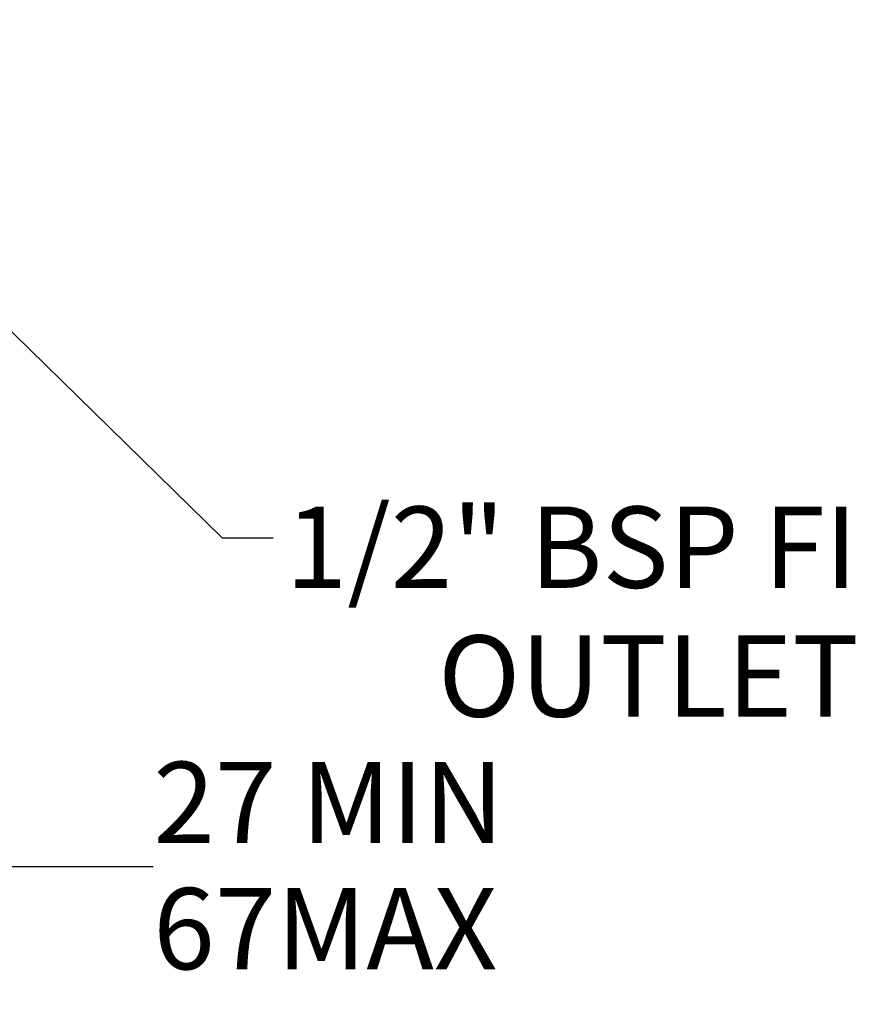
# Model space of a CAD drawing. Units: millimetres. Extents: x 34 to 281, y 16 to 165.
# Drawn here: x 241 to 281, y 82 to 130 of the extents above; entities that cross this region are included whole.
import ezdxf

# ---------------------------------------------------------------- set-up
doc = ezdxf.new("R2010")
doc.units = ezdxf.units.MM
doc.layers.add('ANNOTATIONS', color=7, linetype='Continuous')
doc.layers.add('DIMENSIONS', color=7, linetype='Continuous')
doc.styles.add('SLDTEXTSTYLE0', font='TXT', dxfattribs={"width": 0.7})
doc.dimstyles.new('SLDDIMSTYLE0', dxfattribs={"dimtxt": 0.18, "dimasz": 2.686756, "dimexe": 0, "dimexo": 0.0625, "dimgap": 0, "dimtad": 0, "dimtih": 1, "dimtoh": 1, "dimdec": 0, "dimrnd": 1e-09, "dimzin": 0, "dimdsep": 46, "dimtxsty": 'Standard', "dimsah": 1, "dimcen": 0.09, "dimadec": 0, "dimazin": 0, "dimtfac": 2.686756, "dimtdec": 0, "dimtofl": 0, "dimtmove": 0, "dimatfit": 3, "dimfxl": 0, "dimfrac": 2, "dimtolj": 1, "dimtzin": 0, "dimarcsym": 0})
doc.dimstyles.new('SLDDIMSTYLE4', dxfattribs={"dimtxt": 5.037667, "dimasz": 2.686756, "dimexe": 0, "dimexo": 0.0625, "dimgap": 1.259417, "dimtad": 0, "dimtih": 1, "dimtoh": 1, "dimdec": 1, "dimlfac": 2.5, "dimrnd": 1e-09, "dimzin": 12, "dimdsep": 46, "dimtxsty": 'SLDTEXTSTYLE0', "dimsah": 1, "dimcen": 0.09, "dimadec": 0, "dimazin": 3, "dimtfac": 1, "dimtdec": 1, "dimtofl": 0, "dimtmove": 0, "dimatfit": 3, "dimfxl": 0, "dimfrac": 2, "dimtolj": 1, "dimtzin": 12, "dimarcsym": 0})

# ---------------------------------------------------------------- blocks, each defined once
blk = doc.blocks.new('_D_3')
at = {"layer": 'DIMENSIONS'}
for p, q in [((234.263, 129.447), (234.263, 88.604)), ((223.383, 107.487), (223.383, 88.604)), ((223.383, 88.604), (234.263, 88.604)), ((234.263, 88.604), (247.143, 88.604))]:
    blk.add_line(p, q, dxfattribs=at)
for points in [[(223.383, 88.604), (228.42, 87.829), (228.42, 89.379)], [(234.263, 88.604), (229.225, 89.379), (229.225, 87.829)]]:
    blk.add_solid(points, dxfattribs=at)
at = {"layer": 'DIMENSIONS', "char_height": 3.9687, "attachment_point": 1, "style": 'SLDTEXTSTYLE0'}
for s, insert in [('27 MIN', (247.146, 93.72)), ('67MAX', (247.143, 87.562))]:
    blk.add_mtext(s, dxfattribs=dict(at, insert=insert))
blk = doc.blocks.new('SW_NOTE_0_2')
at = {"layer": 'ANNOTATIONS', "color": 0, "attachment_point": 1, "style": 'SLDTEXTSTYLE0'}
for s, insert, char_height in [('1/2" BSP FI', (0.605, 1.523), 3.96875), ('OUTLET', (8.046, -4.768), 3.9687)]:
    blk.add_mtext(s, dxfattribs=dict(at, insert=insert, char_height=char_height))

msp = doc.modelspace()

# ---------------------------------------------------------------- block references
at = {"layer": 'ANNOTATIONS'}
msp.add_blockref('SW_NOTE_0_2', (253.005, 104.659), dxfattribs=at)

# ---------------------------------------------------------------- dimensions: what is measured, and where the dimension line sits
at = {"layer": 'DIMENSIONS'}
dim = msp.add_linear_dim(base=(234.263, 88.604), p1=(223.383, 107.987), p2=(234.263, 129.947), angle=0, text='27 MIN\\P67MAX', dimstyle='SLDDIMSTYLE4', dxfattribs=at)
dim.commit()
dim.dimension.update_dxf_attribs({"geometry": '_D_3', "text_midpoint": (255.72, 88.604), "dimtype": 160})

# ---------------------------------------------------------------- leaders
at = {"layer": 'ANNOTATIONS'}
msp.add_leader([(237.105, 117.763), (250.505, 104.659), (253.005, 104.659)], dimstyle='SLDDIMSTYLE0', dxfattribs=at)

doc.saveas('drawing.dxf')
